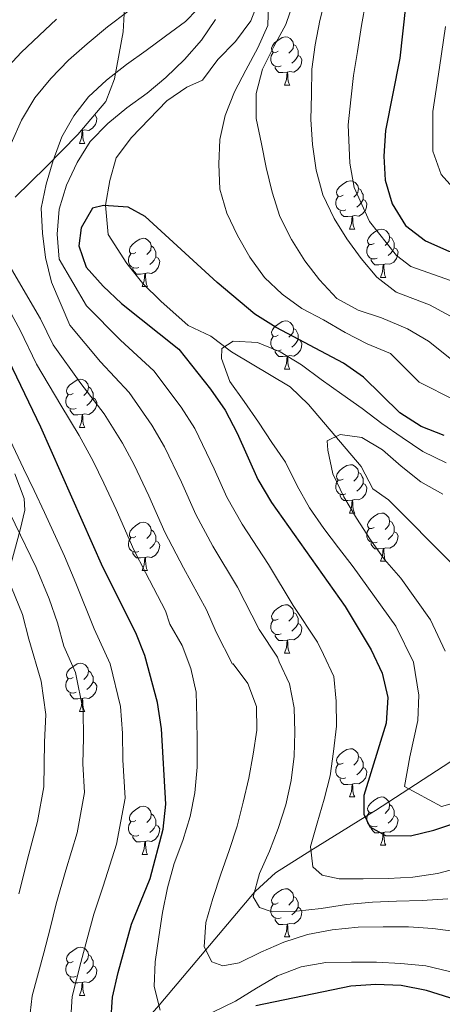
# Model space of a CAD drawing. Extents: x 619365 to 623873, y 782502 to 785552.
# Drawn here: x 620657 to 620745, y 783537 to 783741 of the extents above; entities that cross this region are included whole.
import ezdxf

# ---------------------------------------------------------------- set-up
doc = ezdxf.new("R2010")
doc.units = 0
doc.header["$MEASUREMENT"] = 0
doc.linetypes.add('DGN Style 3', pattern=[55.818826, 39.87059, -15.948236])
for name, color, linetype in [('Nivel 11', 7, 'Continuous'), ('Nivel 35', 7, 'Continuous'), ('Nivel 36', 7, 'Continuous'), ('Nivel 4', 7, 'Continuous'), ('Nivel 5', 7, 'Continuous'), ('Nivel 61', 7, 'Continuous'), ('Nivel 63', 7, 'Continuous')]:
    doc.layers.add(name, color=color, linetype=linetype)
doc.linetypes.add('5zonar', pattern='A,-5,[1,dgnlstyle.shx,S=0.08,R=0,X=0,Y=0],-5', length=10)

msp = doc.modelspace()

# ---------------------------------------------------------------- linework, layer by layer
at = {"layer": 'Nivel 11', "color": 142, "linetype": 'DGN Style 3', "lineweight": 13}
for points in [[(620706.614, 783745.877, 481.57), (620704.818, 783741.178, 480.84), (620701.614, 783736.924, 480.84), (620697.935, 783733.131, 480.111), (620694.731, 783728.877, 480.111), (620691.484, 783727.425, 480.111), (620687.324, 783724.558, 480.111), (620679.967, 783716.97, 478.651), (620676.762, 783712.717, 477.921), (620675.433, 783708.025, 476.461), (620674.579, 783702.873, 476.461), (620675.139, 783696.809, 475.732), (620678.969, 783690.795, 475.002), (620682.303, 783686.642, 474.272), (620686.097, 783682.964, 474.272), (620691.781, 783677.913, 472.812), (620696.487, 783675.65, 471.353), (620700.741, 783672.446, 470.623), (620712.999, 783665.161, 467.704), (620716.793, 783661.482, 467.704), (620727.737, 783648.571, 464.055), (620730.144, 783643.937, 463.325), (620733.449, 783641.652, 462.595), (620746.735, 783628.31, 460.405)], [(620649.822, 783508.736, 515), (620658.466, 783515.195, 510), (620659.249, 783515.78, 509.578), (620667.839, 783522.308, 505), (620676.861, 783529.164, 500), (620683.72, 783534.377, 496.228), (620685.692, 783536.708, 495), (620695.404, 783548.19, 490), (620705.556, 783560.191, 485), (620705.741, 783560.409, 484.906), (620709.886, 783564.21, 483.021), (620717.263, 783568.793, 480), (620728.547, 783575.802, 475), (620730.708, 783577.145, 473.889), (620737.626, 783581.619, 470), (620747.786, 783588.189, 465), (620749.209, 783589.109, 463.979), (620754.511, 783592.722, 460), (620766.923, 783601.18, 459.676)]]:
    msp.add_polyline3d(points, dxfattribs=at)
at = {"layer": 'Nivel 35', "color": 92, "linetype": '5zonar', "lineweight": 0, "ltscale": 0.5}
for points in [[(620655.776, 783704.549, 500.025), (620662.197, 783710.884, 495.857), (620668.819, 783717.563, 492.63), (620674.622, 783724.46, 490.538), (620676.41, 783729.13, 490.533), (620678.259, 783738.891, 492.208), (620678.547, 783743.855, 493.177)], [(620653.747, 783624.17, 520.46), (620656.844, 783635.429, 519.001), (620657.77, 783639.541, 515.872), (620657.677, 783641.982, 514.622), (620655.729, 783647.09, 514.622)]]:
    msp.add_polyline3d(points, dxfattribs=at)
at = {"layer": 'Nivel 36', "color": 92, "linetype": 'Continuous', "lineweight": 0, "flags": 128}
for points in [[(620710.482, 783734.895), (620709.952, 783734.63), (620709.422, 783734.685), (620709.157, 783735.055), (620709.102, 783735.48), (620709.262, 783736), (620709.742, 783736.595), (620710.377, 783737.125), (620711.277, 783737.71), (620712.022, 783737.87), (620712.447, 783737.815), (620712.977, 783737.5), (620713.507, 783736.915), (620713.667, 783736.275), (620713.557, 783735.425), (620713.132, 783734.895), (620712.712, 783734.47)], [(620711.067, 783731.815), (620710.642, 783731.655), (620710.057, 783731.715), (620709.582, 783731.925), (620709.157, 783732.35), (620708.942, 783732.935), (620708.942, 783733.355), (620708.997, 783733.94), (620709.422, 783734.63)], [(620713.667, 783736.275), (620714.142, 783735.96), (620714.457, 783735.32), (620714.617, 783735), (620714.617, 783734.42), (620714.617, 783733.995), (620714.247, 783733.305), (620713.827, 783732.825), (620713.347, 783732.405)], [(620714.617, 783733.995), (620715.072, 783733.745), (620715.417, 783733.13), (620715.307, 783732.405), (620715.097, 783731.765), (620714.512, 783731.025), (620713.717, 783730.545), (620712.867, 783730.65), (620712.437, 783730.52)], [(620712.327, 783730.52), (620711.437, 783730.435), (620710.592, 783730.435), (620710.167, 783730.865), (620709.847, 783731.34), (620709.847, 783731.655)], [(620711.782, 783727.835), (620712.217, 783728.995), (620712.327, 783730.52), (620712.437, 783730.52), (620712.472, 783729.935), (620712.507, 783729.25), (620712.577, 783728.635), (620712.692, 783728.235), (620712.907, 783727.835)], [(620711.782, 783727.835), (620712.907, 783727.835)], [(620672.288, 783721.686), (620672.436, 783721.605), (620672.781, 783720.99), (620672.671, 783720.265), (620672.461, 783719.625), (620671.876, 783718.885), (620671.081, 783718.405), (620670.231, 783718.51), (620669.801, 783718.38)], [(620669.146, 783715.695), (620669.581, 783716.855), (620669.691, 783718.38), (620669.801, 783718.38), (620669.836, 783717.795), (620669.871, 783717.11), (620669.941, 783716.495), (620670.056, 783716.095), (620670.271, 783715.695)], [(620669.691, 783718.38), (620669.49, 783718.361)], [(620669.146, 783715.695), (620670.271, 783715.695)], [(620723.985, 783704.986), (620723.455, 783704.721), (620722.925, 783704.776), (620722.66, 783705.146), (620722.605, 783705.571), (620722.765, 783706.091), (620723.245, 783706.686), (620723.88, 783707.216), (620724.78, 783707.801), (620725.525, 783707.961), (620725.95, 783707.906), (620726.48, 783707.591), (620727.01, 783707.006), (620727.17, 783706.366), (620727.06, 783705.516), (620726.635, 783704.986), (620726.215, 783704.561)], [(620727.17, 783706.366), (620727.645, 783706.051), (620727.96, 783705.411), (620728.12, 783705.091), (620728.12, 783704.511), (620728.12, 783704.086), (620727.75, 783703.396), (620727.33, 783702.916), (620726.85, 783702.496)], [(620724.57, 783701.906), (620724.145, 783701.746), (620723.56, 783701.806), (620723.085, 783702.016), (620722.66, 783702.441), (620722.445, 783703.026), (620722.445, 783703.446), (620722.5, 783704.031), (620722.925, 783704.721)], [(620728.12, 783704.086), (620728.575, 783703.836), (620728.92, 783703.221), (620728.81, 783702.496), (620728.6, 783701.856), (620728.015, 783701.116), (620727.22, 783700.636), (620726.37, 783700.741), (620725.94, 783700.611)], [(620725.83, 783700.611), (620724.94, 783700.526), (620724.095, 783700.526), (620723.67, 783700.956), (620723.35, 783701.431), (620723.35, 783701.746)], [(620725.285, 783697.926), (620725.72, 783699.086), (620725.83, 783700.611), (620725.94, 783700.611), (620725.975, 783700.026), (620726.01, 783699.341), (620726.08, 783698.726), (620726.195, 783698.326), (620726.41, 783697.926)], [(620725.285, 783697.926), (620726.41, 783697.926)], [(620730.46, 783694.951), (620729.93, 783694.686), (620729.4, 783694.741), (620729.135, 783695.111), (620729.08, 783695.536), (620729.24, 783696.056), (620729.72, 783696.651), (620730.355, 783697.181), (620731.255, 783697.766), (620732, 783697.926), (620732.425, 783697.871), (620732.955, 783697.556), (620733.485, 783696.971), (620733.645, 783696.331), (620733.535, 783695.481), (620733.11, 783694.951), (620732.69, 783694.526)], [(620680.905, 783693.046), (620680.375, 783692.781), (620679.845, 783692.836), (620679.58, 783693.206), (620679.525, 783693.631), (620679.685, 783694.151), (620680.165, 783694.746), (620680.8, 783695.276), (620681.7, 783695.861), (620682.445, 783696.021), (620682.87, 783695.966), (620683.4, 783695.651), (620683.93, 783695.066), (620684.09, 783694.426), (620683.98, 783693.576), (620683.555, 783693.046), (620683.135, 783692.621)], [(620733.645, 783696.331), (620734.12, 783696.016), (620734.435, 783695.376), (620734.595, 783695.056), (620734.595, 783694.476), (620734.595, 783694.051), (620734.225, 783693.361), (620733.805, 783692.881), (620733.325, 783692.461)], [(620684.09, 783694.426), (620684.565, 783694.111), (620684.88, 783693.471), (620685.04, 783693.151), (620685.04, 783692.571), (620685.04, 783692.146), (620684.67, 783691.456), (620684.25, 783690.976), (620683.77, 783690.556)], [(620731.045, 783691.871), (620730.62, 783691.711), (620730.035, 783691.771), (620729.56, 783691.981), (620729.135, 783692.406), (620728.92, 783692.991), (620728.92, 783693.411), (620728.975, 783693.996), (620729.4, 783694.686)], [(620734.595, 783694.051), (620735.05, 783693.801), (620735.395, 783693.186), (620735.285, 783692.461), (620735.075, 783691.821), (620734.49, 783691.081), (620733.695, 783690.601), (620732.845, 783690.706), (620732.415, 783690.576)], [(620681.49, 783689.966), (620681.065, 783689.806), (620680.48, 783689.866), (620680.005, 783690.076), (620679.58, 783690.501), (620679.365, 783691.086), (620679.365, 783691.506), (620679.42, 783692.091), (620679.845, 783692.781)], [(620685.04, 783692.146), (620685.495, 783691.896), (620685.84, 783691.281), (620685.73, 783690.556), (620685.52, 783689.916), (620684.935, 783689.176), (620684.14, 783688.696), (620683.29, 783688.801), (620682.86, 783688.671)], [(620732.305, 783690.576), (620731.415, 783690.491), (620730.57, 783690.491), (620730.145, 783690.921), (620729.825, 783691.396), (620729.825, 783691.711)], [(620682.75, 783688.671), (620681.86, 783688.586), (620681.015, 783688.586), (620680.59, 783689.016), (620680.27, 783689.491), (620680.27, 783689.806)], [(620731.76, 783687.891), (620732.195, 783689.051), (620732.305, 783690.576), (620732.415, 783690.576), (620732.45, 783689.991), (620732.485, 783689.306), (620732.555, 783688.691), (620732.67, 783688.291), (620732.885, 783687.891)], [(620682.205, 783685.986), (620682.64, 783687.146), (620682.75, 783688.671), (620682.86, 783688.671), (620682.895, 783688.086), (620682.93, 783687.401), (620683, 783686.786), (620683.115, 783686.386), (620683.33, 783685.986)], [(620731.76, 783687.891), (620732.885, 783687.891)], [(620682.205, 783685.986), (620683.33, 783685.986)], [(620710.482, 783675.903), (620709.952, 783675.638), (620709.422, 783675.693), (620709.157, 783676.063), (620709.102, 783676.488), (620709.262, 783677.008), (620709.742, 783677.603), (620710.377, 783678.133), (620711.277, 783678.718), (620712.022, 783678.878), (620712.447, 783678.823), (620712.977, 783678.508), (620713.507, 783677.923), (620713.667, 783677.283), (620713.557, 783676.433), (620713.132, 783675.903), (620712.712, 783675.478)], [(620711.067, 783672.823), (620710.642, 783672.663), (620710.057, 783672.723), (620709.582, 783672.933), (620709.157, 783673.358), (620708.942, 783673.943), (620708.942, 783674.363), (620708.997, 783674.948), (620709.422, 783675.638)], [(620713.667, 783677.283), (620714.142, 783676.968), (620714.457, 783676.328), (620714.617, 783676.008), (620714.617, 783675.428), (620714.617, 783675.003), (620714.247, 783674.313), (620713.827, 783673.833), (620713.347, 783673.413)], [(620714.617, 783675.003), (620715.072, 783674.753), (620715.417, 783674.138), (620715.307, 783673.413), (620715.097, 783672.773), (620714.512, 783672.033), (620713.717, 783671.553), (620712.867, 783671.658), (620712.437, 783671.528)], [(620712.327, 783671.528), (620711.437, 783671.443), (620710.592, 783671.443), (620710.167, 783671.873), (620709.847, 783672.348), (620709.847, 783672.663)], [(620711.782, 783668.843), (620712.217, 783670.003), (620712.327, 783671.528), (620712.437, 783671.528), (620712.472, 783670.943), (620712.507, 783670.258), (620712.577, 783669.643), (620712.692, 783669.243), (620712.907, 783668.843)], [(620711.782, 783668.843), (620712.907, 783668.843)], [(620667.846, 783663.763), (620667.316, 783663.498), (620666.786, 783663.553), (620666.521, 783663.923), (620666.466, 783664.348), (620666.626, 783664.868), (620667.106, 783665.463), (620667.741, 783665.993), (620668.641, 783666.578), (620669.386, 783666.738), (620669.811, 783666.683), (620670.341, 783666.368), (620670.871, 783665.783), (620671.031, 783665.143), (620670.921, 783664.293), (620670.496, 783663.763), (620670.076, 783663.338)], [(620671.031, 783665.143), (620671.506, 783664.828), (620671.821, 783664.188), (620671.981, 783663.868), (620671.981, 783663.288), (620671.981, 783662.863), (620671.611, 783662.173), (620671.191, 783661.693), (620670.711, 783661.273)], [(620668.431, 783660.683), (620668.006, 783660.523), (620667.421, 783660.583), (620666.946, 783660.793), (620666.521, 783661.218), (620666.306, 783661.803), (620666.306, 783662.223), (620666.361, 783662.808), (620666.786, 783663.498)], [(620671.981, 783662.863), (620672.436, 783662.613), (620672.781, 783661.998), (620672.671, 783661.273), (620672.461, 783660.633), (620671.876, 783659.893), (620671.081, 783659.413), (620670.231, 783659.518), (620669.801, 783659.388)], [(620669.691, 783659.388), (620668.801, 783659.303), (620667.956, 783659.303), (620667.531, 783659.733), (620667.211, 783660.208), (620667.211, 783660.523)], [(620669.146, 783656.703), (620669.581, 783657.863), (620669.691, 783659.388), (620669.801, 783659.388), (620669.836, 783658.803), (620669.871, 783658.118), (620669.941, 783657.503), (620670.056, 783657.103), (620670.271, 783656.703)], [(620669.146, 783656.703), (620670.271, 783656.703)], [(620723.985, 783645.994), (620723.455, 783645.729), (620722.925, 783645.784), (620722.66, 783646.154), (620722.605, 783646.579), (620722.765, 783647.099), (620723.245, 783647.694), (620723.88, 783648.224), (620724.78, 783648.809), (620725.525, 783648.969), (620725.95, 783648.914), (620726.48, 783648.599), (620727.01, 783648.014), (620727.17, 783647.374), (620727.06, 783646.524), (620726.635, 783645.994), (620726.215, 783645.569)], [(620727.17, 783647.374), (620727.645, 783647.059), (620727.96, 783646.419), (620728.12, 783646.099), (620728.12, 783645.519), (620728.12, 783645.094), (620727.75, 783644.404), (620727.33, 783643.924), (620726.85, 783643.504)], [(620724.57, 783642.914), (620724.145, 783642.754), (620723.56, 783642.814), (620723.085, 783643.024), (620722.66, 783643.449), (620722.445, 783644.034), (620722.445, 783644.454), (620722.5, 783645.039), (620722.925, 783645.729)], [(620728.12, 783645.094), (620728.575, 783644.844), (620728.92, 783644.229), (620728.81, 783643.504), (620728.6, 783642.864), (620728.015, 783642.124), (620727.22, 783641.644), (620726.37, 783641.749), (620725.94, 783641.619)], [(620725.83, 783641.619), (620724.94, 783641.534), (620724.095, 783641.534), (620723.67, 783641.964), (620723.35, 783642.439), (620723.35, 783642.754)], [(620725.285, 783638.934), (620725.72, 783640.094), (620725.83, 783641.619), (620725.94, 783641.619), (620725.975, 783641.034), (620726.01, 783640.349), (620726.08, 783639.734), (620726.195, 783639.334), (620726.41, 783638.934)], [(620725.285, 783638.934), (620726.41, 783638.934)], [(620730.46, 783635.959), (620729.93, 783635.694), (620729.4, 783635.749), (620729.135, 783636.119), (620729.08, 783636.544), (620729.24, 783637.064), (620729.72, 783637.659), (620730.355, 783638.189), (620731.255, 783638.774), (620732, 783638.934), (620732.425, 783638.879), (620732.955, 783638.564), (620733.485, 783637.979), (620733.645, 783637.339), (620733.535, 783636.489), (620733.11, 783635.959), (620732.69, 783635.534)], [(620680.905, 783634.054), (620680.375, 783633.789), (620679.845, 783633.844), (620679.58, 783634.214), (620679.525, 783634.639), (620679.685, 783635.159), (620680.165, 783635.754), (620680.8, 783636.284), (620681.7, 783636.869), (620682.445, 783637.029), (620682.87, 783636.974), (620683.4, 783636.659), (620683.93, 783636.074), (620684.09, 783635.434), (620683.98, 783634.584), (620683.555, 783634.054), (620683.135, 783633.629)], [(620733.645, 783637.339), (620734.12, 783637.024), (620734.435, 783636.384), (620734.595, 783636.064), (620734.595, 783635.484), (620734.595, 783635.059), (620734.225, 783634.369), (620733.805, 783633.889), (620733.325, 783633.469)], [(620684.09, 783635.434), (620684.565, 783635.119), (620684.88, 783634.479), (620685.04, 783634.159), (620685.04, 783633.579), (620685.04, 783633.154), (620684.67, 783632.464), (620684.25, 783631.984), (620683.77, 783631.564)], [(620731.045, 783632.879), (620730.62, 783632.719), (620730.035, 783632.779), (620729.56, 783632.989), (620729.135, 783633.414), (620728.92, 783633.999), (620728.92, 783634.419), (620728.975, 783635.004), (620729.4, 783635.694)], [(620734.595, 783635.059), (620735.05, 783634.809), (620735.395, 783634.194), (620735.285, 783633.469), (620735.075, 783632.829), (620734.49, 783632.089), (620733.695, 783631.609), (620732.845, 783631.714), (620732.415, 783631.584)], [(620681.49, 783630.974), (620681.065, 783630.814), (620680.48, 783630.874), (620680.005, 783631.084), (620679.58, 783631.509), (620679.365, 783632.094), (620679.365, 783632.514), (620679.42, 783633.099), (620679.845, 783633.789)], [(620685.04, 783633.154), (620685.495, 783632.904), (620685.84, 783632.289), (620685.73, 783631.564), (620685.52, 783630.924), (620684.935, 783630.184), (620684.14, 783629.704), (620683.29, 783629.809), (620682.86, 783629.679)], [(620732.305, 783631.584), (620731.415, 783631.499), (620730.57, 783631.499), (620730.145, 783631.929), (620729.825, 783632.404), (620729.825, 783632.719)], [(620682.75, 783629.679), (620681.86, 783629.594), (620681.015, 783629.594), (620680.59, 783630.024), (620680.27, 783630.499), (620680.27, 783630.814)], [(620731.76, 783628.899), (620732.195, 783630.059), (620732.305, 783631.584), (620732.415, 783631.584), (620732.45, 783630.999), (620732.485, 783630.314), (620732.555, 783629.699), (620732.67, 783629.299), (620732.885, 783628.899)], [(620682.205, 783626.994), (620682.64, 783628.154), (620682.75, 783629.679), (620682.86, 783629.679), (620682.895, 783629.094), (620682.93, 783628.409), (620683, 783627.794), (620683.115, 783627.394), (620683.33, 783626.994)], [(620731.76, 783628.899), (620732.885, 783628.899)], [(620682.205, 783626.994), (620683.33, 783626.994)], [(620710.482, 783616.911), (620709.952, 783616.646), (620709.422, 783616.701), (620709.157, 783617.071), (620709.102, 783617.496), (620709.262, 783618.016), (620709.742, 783618.611), (620710.377, 783619.141), (620711.277, 783619.726), (620712.022, 783619.886), (620712.447, 783619.831), (620712.977, 783619.516), (620713.507, 783618.931), (620713.667, 783618.291), (620713.557, 783617.441), (620713.132, 783616.911), (620712.712, 783616.486)], [(620713.667, 783618.291), (620714.142, 783617.976), (620714.457, 783617.336), (620714.617, 783617.016), (620714.617, 783616.436), (620714.617, 783616.011), (620714.247, 783615.321), (620713.827, 783614.841), (620713.347, 783614.421)], [(620711.067, 783613.831), (620710.642, 783613.671), (620710.057, 783613.731), (620709.582, 783613.941), (620709.157, 783614.366), (620708.942, 783614.951), (620708.942, 783615.371), (620708.997, 783615.956), (620709.422, 783616.646)], [(620714.617, 783616.011), (620715.072, 783615.761), (620715.417, 783615.146), (620715.307, 783614.421), (620715.097, 783613.781), (620714.512, 783613.041), (620713.717, 783612.561), (620712.867, 783612.666), (620712.437, 783612.536)], [(620712.327, 783612.536), (620711.437, 783612.451), (620710.592, 783612.451), (620710.167, 783612.881), (620709.847, 783613.356), (620709.847, 783613.671)], [(620711.782, 783609.851), (620712.217, 783611.011), (620712.327, 783612.536), (620712.437, 783612.536), (620712.472, 783611.951), (620712.507, 783611.266), (620712.577, 783610.651), (620712.692, 783610.251), (620712.907, 783609.851)], [(620711.782, 783609.851), (620712.907, 783609.851)], [(620667.846, 783604.771), (620667.316, 783604.506), (620666.786, 783604.561), (620666.521, 783604.931), (620666.466, 783605.356), (620666.626, 783605.876), (620667.106, 783606.471), (620667.741, 783607.001), (620668.641, 783607.586), (620669.386, 783607.746), (620669.811, 783607.691), (620670.341, 783607.376), (620670.871, 783606.791), (620671.031, 783606.151), (620670.921, 783605.301), (620670.496, 783604.771), (620670.076, 783604.346)], [(620671.031, 783606.151), (620671.506, 783605.836), (620671.821, 783605.196), (620671.981, 783604.876), (620671.981, 783604.296), (620671.981, 783603.871), (620671.611, 783603.181), (620671.191, 783602.701), (620670.711, 783602.281)], [(620668.431, 783601.691), (620668.006, 783601.531), (620667.421, 783601.591), (620666.946, 783601.801), (620666.521, 783602.226), (620666.306, 783602.811), (620666.306, 783603.231), (620666.361, 783603.816), (620666.786, 783604.506)], [(620671.981, 783603.871), (620672.436, 783603.621), (620672.781, 783603.006), (620672.671, 783602.281), (620672.461, 783601.641), (620671.876, 783600.901), (620671.081, 783600.421), (620670.231, 783600.526), (620669.801, 783600.396)], [(620669.691, 783600.396), (620668.801, 783600.311), (620667.956, 783600.311), (620667.531, 783600.741), (620667.211, 783601.216), (620667.211, 783601.531)], [(620669.146, 783597.711), (620669.581, 783598.871), (620669.691, 783600.396), (620669.801, 783600.396), (620669.836, 783599.811), (620669.871, 783599.126), (620669.941, 783598.511), (620670.056, 783598.111), (620670.271, 783597.711)], [(620669.146, 783597.711), (620670.271, 783597.711)], [(620723.985, 783587.002), (620723.455, 783586.737), (620722.925, 783586.792), (620722.66, 783587.162), (620722.605, 783587.587), (620722.765, 783588.107), (620723.245, 783588.702), (620723.88, 783589.232), (620724.78, 783589.817), (620725.525, 783589.977), (620725.95, 783589.922), (620726.48, 783589.607), (620727.01, 783589.022), (620727.17, 783588.382), (620727.06, 783587.532), (620726.635, 783587.002), (620726.215, 783586.577)], [(620727.17, 783588.382), (620727.645, 783588.067), (620727.96, 783587.427), (620728.12, 783587.107), (620728.12, 783586.527), (620728.12, 783586.102), (620727.75, 783585.412), (620727.33, 783584.932), (620726.85, 783584.512)], [(620724.57, 783583.922), (620724.145, 783583.762), (620723.56, 783583.822), (620723.085, 783584.032), (620722.66, 783584.457), (620722.445, 783585.042), (620722.445, 783585.462), (620722.5, 783586.047), (620722.925, 783586.737)], [(620728.12, 783586.102), (620728.575, 783585.852), (620728.92, 783585.237), (620728.81, 783584.512), (620728.6, 783583.872), (620728.015, 783583.132), (620727.22, 783582.652), (620726.37, 783582.757), (620725.94, 783582.627)], [(620725.83, 783582.627), (620724.94, 783582.542), (620724.095, 783582.542), (620723.67, 783582.972), (620723.35, 783583.447), (620723.35, 783583.762)], [(620725.285, 783579.942), (620725.72, 783581.102), (620725.83, 783582.627), (620725.94, 783582.627), (620725.975, 783582.042), (620726.01, 783581.357), (620726.08, 783580.742), (620726.195, 783580.342), (620726.41, 783579.942)], [(620725.285, 783579.942), (620726.41, 783579.942)], [(620730.46, 783576.967), (620729.93, 783576.702), (620729.4, 783576.757), (620729.135, 783577.127), (620729.08, 783577.552), (620729.24, 783578.072), (620729.72, 783578.667), (620730.355, 783579.197), (620731.255, 783579.782), (620732, 783579.942), (620732.425, 783579.887), (620732.955, 783579.572), (620733.485, 783578.987), (620733.645, 783578.347), (620733.535, 783577.497), (620733.11, 783576.967), (620732.69, 783576.542)], [(620680.905, 783575.062), (620680.375, 783574.797), (620679.845, 783574.852), (620679.58, 783575.222), (620679.525, 783575.647), (620679.685, 783576.167), (620680.165, 783576.762), (620680.8, 783577.292), (620681.7, 783577.877), (620682.445, 783578.037), (620682.87, 783577.982), (620683.4, 783577.667), (620683.93, 783577.082), (620684.09, 783576.442), (620683.98, 783575.592), (620683.555, 783575.062), (620683.135, 783574.637)], [(620733.645, 783578.347), (620734.12, 783578.032), (620734.435, 783577.392), (620734.595, 783577.072), (620734.595, 783576.492), (620734.595, 783576.067), (620734.225, 783575.377), (620733.805, 783574.897), (620733.325, 783574.477)], [(620684.09, 783576.442), (620684.565, 783576.127), (620684.88, 783575.487), (620685.04, 783575.167), (620685.04, 783574.587), (620685.04, 783574.162), (620684.67, 783573.472), (620684.25, 783572.992), (620683.77, 783572.572)], [(620731.045, 783573.887), (620730.62, 783573.727), (620730.035, 783573.787), (620729.56, 783573.997), (620729.135, 783574.422), (620728.92, 783575.007), (620728.92, 783575.427), (620728.975, 783576.012), (620729.4, 783576.702)], [(620734.595, 783576.067), (620735.05, 783575.817), (620735.395, 783575.202), (620735.285, 783574.477), (620735.075, 783573.837), (620734.49, 783573.097), (620733.695, 783572.617), (620732.845, 783572.722), (620732.415, 783572.592)], [(620681.49, 783571.982), (620681.065, 783571.822), (620680.48, 783571.882), (620680.005, 783572.092), (620679.58, 783572.517), (620679.365, 783573.102), (620679.365, 783573.522), (620679.42, 783574.107), (620679.845, 783574.797)], [(620685.04, 783574.162), (620685.495, 783573.912), (620685.84, 783573.297), (620685.73, 783572.572), (620685.52, 783571.932), (620684.935, 783571.192), (620684.14, 783570.712), (620683.29, 783570.817), (620682.86, 783570.687)], [(620732.305, 783572.592), (620731.415, 783572.507), (620730.57, 783572.507), (620730.145, 783572.937), (620729.825, 783573.412), (620729.825, 783573.727)], [(620682.75, 783570.687), (620681.86, 783570.602), (620681.015, 783570.602), (620680.59, 783571.032), (620680.27, 783571.507), (620680.27, 783571.822)], [(620731.76, 783569.907), (620732.195, 783571.067), (620732.305, 783572.592), (620732.415, 783572.592), (620732.45, 783572.007), (620732.485, 783571.322), (620732.555, 783570.707), (620732.67, 783570.307), (620732.885, 783569.907)], [(620682.205, 783568.002), (620682.64, 783569.162), (620682.75, 783570.687), (620682.86, 783570.687), (620682.895, 783570.102), (620682.93, 783569.417), (620683, 783568.802), (620683.115, 783568.402), (620683.33, 783568.002)], [(620731.76, 783569.907), (620732.885, 783569.907)], [(620682.205, 783568.002), (620683.33, 783568.002)], [(620710.482, 783557.919), (620709.952, 783557.654), (620709.422, 783557.709), (620709.157, 783558.079), (620709.102, 783558.504), (620709.262, 783559.024), (620709.742, 783559.619), (620710.377, 783560.149), (620711.277, 783560.734), (620712.022, 783560.894), (620712.447, 783560.839), (620712.977, 783560.524), (620713.507, 783559.939), (620713.667, 783559.299), (620713.557, 783558.449), (620713.132, 783557.919), (620712.712, 783557.494)], [(620713.667, 783559.299), (620714.142, 783558.984), (620714.457, 783558.344), (620714.617, 783558.024), (620714.617, 783557.444), (620714.617, 783557.019), (620714.247, 783556.329), (620713.827, 783555.849), (620713.347, 783555.429)], [(620711.067, 783554.839), (620710.642, 783554.679), (620710.057, 783554.739), (620709.582, 783554.949), (620709.157, 783555.374), (620708.942, 783555.959), (620708.942, 783556.379), (620708.997, 783556.964), (620709.422, 783557.654)], [(620714.617, 783557.019), (620715.072, 783556.769), (620715.417, 783556.154), (620715.307, 783555.429), (620715.097, 783554.789), (620714.512, 783554.049), (620713.717, 783553.569), (620712.867, 783553.674), (620712.437, 783553.544)], [(620712.327, 783553.544), (620711.437, 783553.459), (620710.592, 783553.459), (620710.167, 783553.889), (620709.847, 783554.364), (620709.847, 783554.679)], [(620711.782, 783550.859), (620712.217, 783552.019), (620712.327, 783553.544), (620712.437, 783553.544), (620712.472, 783552.959), (620712.507, 783552.274), (620712.577, 783551.659), (620712.692, 783551.259), (620712.907, 783550.859)], [(620711.782, 783550.859), (620712.907, 783550.859)], [(620667.846, 783545.779), (620667.316, 783545.514), (620666.786, 783545.569), (620666.521, 783545.939), (620666.466, 783546.364), (620666.626, 783546.884), (620667.106, 783547.479), (620667.741, 783548.009), (620668.641, 783548.594), (620669.386, 783548.754), (620669.811, 783548.699), (620670.341, 783548.384), (620670.871, 783547.799), (620671.031, 783547.159), (620670.921, 783546.309), (620670.496, 783545.779), (620670.076, 783545.354)], [(620671.031, 783547.159), (620671.506, 783546.844), (620671.821, 783546.204), (620671.981, 783545.884), (620671.981, 783545.304), (620671.981, 783544.879), (620671.611, 783544.189), (620671.191, 783543.709), (620670.711, 783543.289)], [(620668.431, 783542.699), (620668.006, 783542.539), (620667.421, 783542.599), (620666.946, 783542.809), (620666.521, 783543.234), (620666.306, 783543.819), (620666.306, 783544.239), (620666.361, 783544.824), (620666.786, 783545.514)], [(620671.981, 783544.879), (620672.436, 783544.629), (620672.781, 783544.014), (620672.671, 783543.289), (620672.461, 783542.649), (620671.876, 783541.909), (620671.081, 783541.429), (620670.231, 783541.534), (620669.801, 783541.404)], [(620669.691, 783541.404), (620668.801, 783541.319), (620667.956, 783541.319), (620667.531, 783541.749), (620667.211, 783542.224), (620667.211, 783542.539)], [(620669.146, 783538.719), (620669.581, 783539.879), (620669.691, 783541.404), (620669.801, 783541.404), (620669.836, 783540.819), (620669.871, 783540.134), (620669.941, 783539.519), (620670.056, 783539.119), (620670.271, 783538.719)], [(620669.146, 783538.719), (620670.271, 783538.719)]]:
    msp.add_lwpolyline(points, dxfattribs=at)
at = {"layer": 'Nivel 4', "color": 25, "linetype": 'Continuous', "lineweight": 30, "flags": 128}
for points, elevation in [([(620736.956, 783744.185), (620735.743, 783733.445), (620732.777, 783718.415), (620732.421, 783713.08), (620732.749, 783708.069), (620734.204, 783703.138), (620736.969, 783698.667), (620741.094, 783695.47), (620745.955, 783693.351), (620751.114, 783692.176), (620761.664, 783691.085), (620766.995, 783690.979), (620794.487, 783689.021), (620815.839, 783686.78), (620820.929, 783686.044), (620826.089, 783684.87), (620835.798, 783681.383), (620840.406, 783679.385), (620845.276, 783676.639), (620849.342, 783673.191), (620857.043, 783665.786), (620859.238, 783663.991)], 500), ([(620744.977, 783655.026), (620740.183, 783656.896), (620735.75, 783659.774), (620728.237, 783667.182), (620724.055, 783670.064), (620710.084, 783677.498), (620705.652, 783680.251), (620697.776, 783686.838), (620682.83, 783700.526), (620679.289, 783702.478), (620674.142, 783702.837), (620671.831, 783702.3), (620669.512, 783698.189), (620669.006, 783694.419), (620670.579, 783689.992), (620674.088, 783686.033), (620677.905, 783682.456), (620689.839, 783672.984), (620696.425, 783664.684), (620699.44, 783660.279), (620701.958, 783655.553), (620706.245, 783645.901), (620709.078, 783641.117), (620724.396, 783619.534), (620729.802, 783610.527), (620732.071, 783605.671), (620733.278, 783600.611), (620732.921, 783595.276), (620728.263, 783580.22), (620728.26, 783576.395), (620729.555, 783573.719), (620732.78, 783571.95), (620737.985, 783571.905), (620742.857, 783573.046), (620752.714, 783576.271)], 475), ([(620675.699, 783533.074), (620675.994, 783538.346), (620677.168, 783543.505), (620679.961, 783553.517), (620683.827, 783562.982), (620686.553, 783573.244), (620687.099, 783578.456), (620686.23, 783594.117), (620685.394, 783599.559), (620682.735, 783609.362), (620680.844, 783614.035), (620673.988, 783627.66), (620661.124, 783656.804), (620645.32, 783689.54)], 500), ([(620751.024, 783535.554), (620746.155, 783538.238), (620741.304, 783539.73), (620736.022, 783540.777), (620730.751, 783541.009), (620725.553, 783540.616), (620705.803, 783536.549)], 500)]:
    msp.add_lwpolyline(points, dxfattribs=dict(at, elevation=elevation))
at = {"layer": 'Nivel 5', "color": 25, "linetype": 'Continuous', "lineweight": 0, "flags": 128}
for points, elevation in [([(620632.513, 783746.219), (620630.323, 783740.241), (620630.152, 783730.476), (620629.412, 783723.022), (620628.633, 783716.041), (620627.905, 783708.782), (620628.062, 783701.041), (620628.902, 783693.813), (620630.294, 783688.695), (620631.763, 783683.913), (620634.86, 783676.566), (620637.249, 783671.866), (620640.812, 783664.706), (620643.504, 783659.993), (620648.386, 783651.298), (620651.183, 783645.889), (620653.577, 783641.256), (620655.809, 783636.648), (620660.153, 783627.651), (620662.853, 783621.118), (620664.554, 783616.149), (620665.87, 783611.28)], 510), ([(620746.544, 783670.802), (620741.748, 783674.634), (620737.387, 783677.179), (620731.983, 783679.46), (620727.13, 783681.077), (620722.703, 783683.517), (620719.07, 783687.348), (620715.999, 783691.314), (620713.234, 783695.785), (620710.842, 783700.513), (620709.196, 783705.566), (620707.988, 783710.689), (620706.972, 783715.627), (620705.887, 783720.876), (620705.87, 783726.08), (620707.233, 783731.18), (620709.543, 783735.855), (620712.044, 783740.408), (620713.724, 783745.262)], 485), ([(620795.773, 783671.134), (620789.806, 783671.761), (620780.399, 783673.47), (620772.422, 783674.593), (620764.473, 783675.395), (620759.31, 783675.834), (620754, 783676.555), (620747.952, 783678.906), (620741.963, 783682.178), (620735.007, 783684.806), (620731.008, 783687.941), (620727.75, 783691.841), (620724.741, 783695.87), (620722.104, 783700.156), (620719.772, 783705.01), (620718.376, 783710.192), (620717.604, 783715.51), (620717.273, 783720.709), (620717.381, 783725.852), (620717.488, 783731.12), (620718.162, 783736.209), (620719.15, 783741.24), (620720.389, 783746.275)], 490), ([(620746.538, 783687.177), (620738.031, 783690.152), (620735.09, 783692.449), (620729.472, 783699.504), (620726.26, 783706.539), (620725.398, 783711.636), (620725.025, 783719.562), (620725.593, 783724.743), (620726.131, 783729.829), (620726.952, 783734.827), (620727.772, 783740.228), (620728.672, 783745.23)], 495), ([(620679.182, 783743.131), (620674.968, 783739.931), (620670.759, 783736.417), (620666.861, 783733.034), (620663.221, 783729.216), (620659.897, 783725.215), (620657.085, 783720.532), (620654.965, 783715.734), (620653.855, 783710.45), (620653.432, 783705.365), (620653.389, 783700.035), (620654.033, 783694.841), (620654.992, 783689.589), (620661.046, 783679.277), (620663.7, 783673.898), (620669.402, 783665.821), (620674.27, 783659.512), (620678.116, 783653.447)], 490), ([(620693.625, 783743.509), (620691.218, 783741.027), (620687.064, 783738.016), (620683.035, 783735.007)], 485), ([(620706.253, 783735.584), (620708.314, 783740.192), (620708.494, 783744.772)], 480), ([(620664.409, 783741.564), (620660.763, 783738.122), (620657.056, 783734.616), (620653.54, 783730.863)], 495), ([(620697.447, 783741.467), (620694.504, 783737.158), (620690.992, 783733.154), (620687.1, 783729.394), (620683.263, 783726.137), (620678.983, 783723.124), (620675.021, 783719.866), (620671.38, 783716.11), (620668.689, 783711.742), (620666.441, 783707.068), (620664.951, 783702.029), (620664.529, 783696.881), (620664.923, 783691.684), (620670.625, 783681.988), (620677.681, 783674.838), (620684.649, 783668.493), (620690.322, 783660.938), (620693.138, 783656.499), (620697.179, 783648.148), (620699.793, 783642.252), (620702.981, 783636.593), (620708.439, 783628.242), (620713.601, 783619.757), (620718.654, 783612.108), (620719.868, 783609.563), (620722.07, 783604.957), (620722.526, 783599.823), (620722.605, 783594.683), (620721.997, 783589.407), (620721.261, 783584.317), (620720.019, 783579.47), (620718.591, 783574.495), (620717.161, 783569.645), (620717.665, 783565.452), (620719.635, 783563.727), (620723.159, 783562.904), (620728.174, 783562.918), (620733.314, 783562.998), (620738.451, 783563.265), (620743.581, 783564.034), (620748.576, 783565.365)], 480), ([(620749.866, 783703.141), (620744.354, 783709.276), (620742.637, 783714.102), (620742.659, 783722.379), (620743.991, 783731.465), (620745.287, 783740.007)], 505), ([(620683.035, 783735.007), (620678.942, 783732.122), (620674.791, 783728.861), (620671.02, 783725.417), (620668.009, 783721.42), (620665.506, 783717.055), (620663.701, 783712.137), (620662.209, 783707.223), (620661.22, 783702.255), (620661.489, 783697.055), (620662.067, 783692.048), (620663.339, 783686.864), (620667.163, 783677.943), (620673.542, 783670.329), (620679.46, 783664.002), (620684.219, 783657.192), (620686.836, 783652.72), (620690.371, 783645.313), (620693.342, 783638.604), (620696.885, 783632.07), (620702.013, 783623.522), (620706.549, 783614.707), (620710.339, 783608.971), (620710.674, 783608.042), (620712.814, 783603.435), (620713.832, 783598.435), (620713.909, 783593.42), (620713.799, 783588.402), (620713.187, 783583.377), (620712.074, 783578.281), (620710.457, 783573.366), (620708.648, 783568.698), (620706.589, 783564.027), (620705.284, 783559.179), (620706.572, 783557.004), (620709.219, 783556.105), (620714.295, 783556.246), (620719.429, 783556.764), (620724.682, 783557.598), (620730.067, 783558.057), (620735.079, 783558.322), (620740.406, 783558.467), (620745.731, 783558.8)], 485), ([(620747.199, 783662.353), (620739.817, 783666.151), (620733.807, 783672.077), (620728.959, 783674.114), (620724.409, 783676.426), (620719.916, 783679.052), (620715.365, 783681.427), (620711.307, 783684.374), (620707.616, 783687.891), (620704.604, 783692.108), (620702.027, 783696.583), (620699.824, 783701.251), (620698.367, 783706.244), (620698.1, 783711.381), (620698.334, 783716.526), (620699.448, 783721.497), (620701.379, 783726.417), (620703.755, 783730.905), (620706.253, 783735.584)], 480), ([(620652.79, 783684.361), (620656.804, 783676.907), (620660.238, 783669.853), (620665.263, 783661.312), (620669.081, 783655.021), (620672.013, 783649.701), (620674.232, 783645.161), (620676.756, 783639.643), (620680.439, 783631.308), (620682.894, 783626.597), (620687.069, 783618.635), (620687.919, 783615.84), (620690.495, 783611.429), (620692.325, 783606.629), (620693.404, 783601.693), (620693.548, 783596.428)], 495), ([(620745.387, 783649.355), (620740.585, 783651.726), (620736.277, 783654.607), (620732.031, 783657.55), (620727.907, 783660.684), (620723.723, 783663.629), (620719.412, 783666.698), (620715.291, 783669.706), (620710.86, 783672.397), (620706.191, 783674.331), (620701.107, 783674.629), (620698.749, 783673.087), (620698.718, 783671.018), (620700.421, 783666.279), (620703.432, 783662.125), (620706.382, 783657.844), (620709.145, 783653.561), (620712.029, 783649.467), (620714.425, 783644.551), (620717.003, 783640.014), (620719.953, 783635.733), (620723.025, 783631.705), (620726.096, 783627.74), (620734.93, 783615.398), (620738.635, 783607.939), (620739.723, 783601.121), (620739.491, 783595.83), (620737.872, 783588.317), (620736.735, 783582.099), (620744.428, 783577.954), (620750.844, 783579.75)], 470), ([(620744.684, 783642.821), (620740.129, 783645.446), (620736.067, 783648.644), (620732.19, 783652.033), (620727.887, 783654.6), (620723.362, 783655.282), (620720.687, 783653.924), (620720.78, 783651.982), (620721.859, 783647.045), (620724.127, 783642.315), (620726.766, 783637.842), (620729.657, 783633.372), (620732.604, 783629.279), (620735.987, 783625.382), (620742.159, 783616.77), (620745.199, 783610.207)], 465), ([(620654.755, 783654.051), (620657.537, 783648.21), (620659.744, 783643.606), (620661.869, 783639.015), (620666.06, 783629.942), (620668.42, 783624.389), (620672.233, 783614.89), (620675.544, 783607.579), (620677.657, 783598.737), (620678.115, 783593.177), (620678.195, 783587.65), (620678.639, 783579.663), (620676.876, 783570.164), (620674.097, 783561.444), (620672.145, 783555.614), (620670.783, 783550.478), (620669.447, 783545.533), (620667.64, 783538.505), (620667.023, 783528.575)], 505), ([(620678.116, 783653.447), (620680.534, 783648.94), (620683.564, 783642.478), (620686.89, 783634.956), (620690.788, 783627.547), (620695.587, 783618.802), (620697.554, 783614.184), (620700.994, 783607.549), (620701.088, 783607.58), (620704.161, 783603.489), (620705.989, 783598.752), (620706.066, 783593.8), (620705.265, 783588.835), (620704.338, 783583.867), (620703.162, 783578.833), (620701.922, 783573.861), (620700.307, 783568.82), (620698.565, 783563.903), (620696.887, 783558.861), (620695.396, 783553.885), (620695.099, 783548.802), (620696.651, 783545.691), (620698.984, 783544.849), (620702.36, 783545.465), (620706.84, 783547.729), (620711.636, 783549.747), (620716.564, 783551.39), (620721.691, 783552.347), (620727.075, 783552.869), (620732.34, 783552.951), (620737.606, 783552.969), (620742.628, 783552.608), (620747.905, 783551.937)], 490), ([(620654.246, 783625.36), (620657.286, 783617.847), (620658.656, 783612.741), (620661.163, 783604.014), (620662.183, 783597.094), (620661.886, 783591.297), (620661.719, 783582.078), (620660.408, 783574.865), (620658.589, 783568.043), (620656.514, 783559.808)], 515), ([(620665.87, 783611.28), (620668.353, 783605.797), (620669.92, 783597.915), (620670.001, 783592.237), (620669.846, 783586.861), (620670.179, 783580.87), (620668.642, 783572.515), (620666.343, 783564.743), (620664.33, 783557.711), (620663.055, 783552.635), (620661.726, 783547.561), (620659.286, 783538.664), (620658.672, 783533.215)], 510), ([(620693.548, 783596.428), (620693.628, 783591.225), (620693.644, 783586.147), (620693.162, 783580.81), (620692.172, 783575.904), (620690.681, 783570.928), (620688.812, 783566.134), (620687.447, 783561.097), (620686.399, 783555.94), (620685.661, 783550.913), (620684.926, 783545.697), (620684.692, 783540.552), (620685.959, 783535.681)], 495), ([(620696.876, 783535.223), (620701.605, 783537.553), (620705.952, 783540.254), (620710.365, 783542.767), (620715.226, 783544.66), (620720.353, 783545.555), (620725.744, 783545.638), (620730.949, 783545.593), (620735.968, 783545.357), (620741.18, 783544.873), (620746.088, 783543.695), (620750.884, 783541.7), (620755.376, 783539.073), (620759.811, 783536.132)], 495)]:
    msp.add_lwpolyline(points, dxfattribs=dict(at, elevation=elevation))
at = {"layer": 'Nivel 61', "color": 19, "linetype": 'Continuous', "lineweight": 0}
msp.add_3dface([(620302.98, 782911.97), (623688.92, 782972.64), (623646.88, 785286.23), (620262.07, 785225.59)], dxfattribs=at)
at = {"layer": 'Nivel 63', "color": 7, "linetype": 'Continuous', "lineweight": 0}
msp.add_3dface([(619418.333, 782502.298, -0.25), (623872.614, 782582.111, -0.25), (623819.405, 785551.644, -0.25), (619365.124, 785471.832, -0.25)], dxfattribs=at)

doc.saveas('drawing.dxf')
